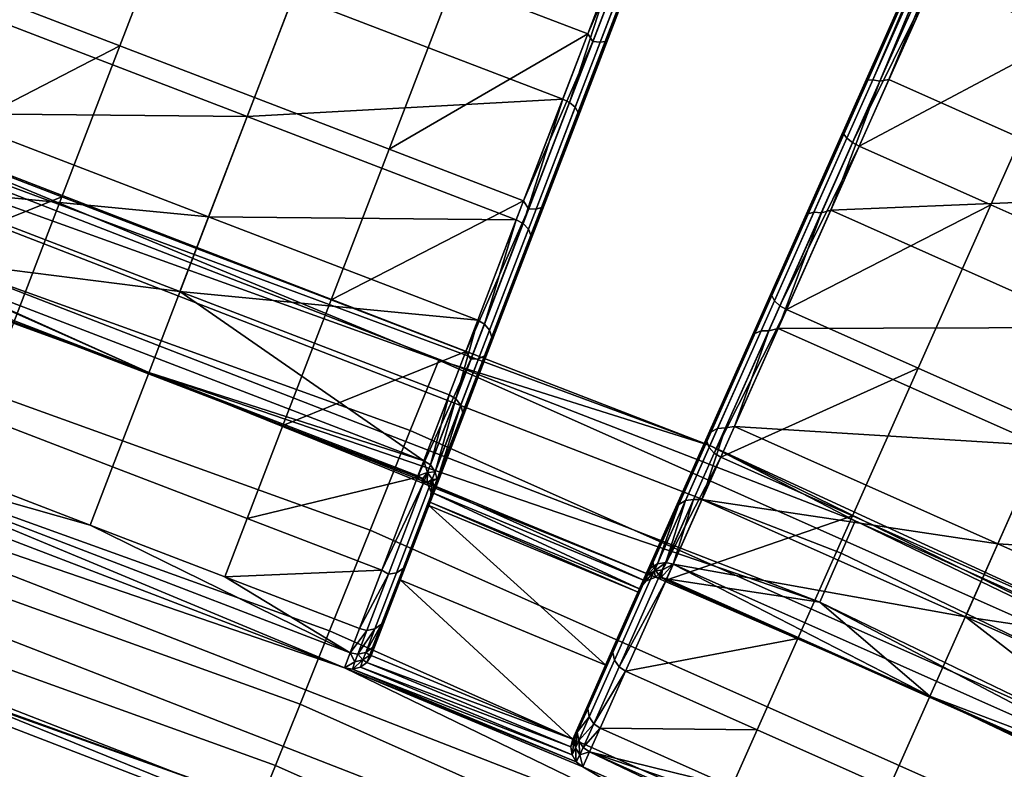
# Model space of a CAD drawing. Units: inches. Extents: x -42.9 to 42.9, y -25 to 10.1.
# Drawn here: x 10.8 to 12.7, y -11.3 to -9.9 of the extents above; entities that cross this region are included whole.
import ezdxf

# ---------------------------------------------------------------- set-up
doc = ezdxf.new("R2010")
doc.units = ezdxf.units.IN
doc.header["$MEASUREMENT"] = 0
doc.layers.add('SEAT-SEAT', color=5, linetype='Continuous')

msp = doc.modelspace()

# ---------------------------------------------------------------- linework, layer by layer
at = {"layer": 'SEAT-SEAT'}
for points in [[(11.8237, -10.2245, 17.3462), (11.9884, -9.7956, 17.2254), (12.1935, -9.2613, 17.3303)], [(11.8237, -10.2245, 17.3462), (12.1935, -9.2613, 17.3303), (11.9445, -9.91, 17.5158)], [(11.9445, -9.91, 17.5158), (12.1935, -9.2613, 17.3303), (12.0701, -9.5827, 17.6143)], [(10.7814, -9.644, 17.08), (10.617, -10.0723, 17.121), (10.8825, -9.3808, 17.2219)], [(10.8825, -9.3808, 17.2219), (10.617, -10.0723, 17.121), (10.7256, -9.7894, 17.3541)], [(12.4371, -9.9913, 17.2219), (12.259, -10.3912, 17.3541), (12.6735, -9.4602, 17.3303)], [(12.6735, -9.4602, 17.3303), (12.259, -10.3912, 17.3541), (12.3953, -10.085, 17.5199)], [(12.6735, -9.4602, 17.3303), (12.3953, -10.085, 17.5199), (12.5361, -9.7689, 17.6154)], [(12.4371, -9.9913, 17.2219), (12.6735, -9.4602, 17.3303), (12.4417, -9.9877, 17.2084)], [(12.4417, -9.9877, 17.2084), (12.6735, -9.4602, 17.3303), (12.6761, -9.4613, 17.3158)], [(12.4417, -9.9877, 17.2084), (12.6761, -9.4613, 17.3158), (12.4517, -9.9868, 17.196)], [(12.4517, -9.9868, 17.196), (12.6761, -9.4613, 17.3158), (12.6841, -9.4649, 17.3024)], [(12.4517, -9.9868, 17.196), (12.6841, -9.4649, 17.3024), (12.4652, -9.9894, 17.1878)], [(12.4652, -9.9894, 17.1878), (12.6841, -9.4649, 17.3024), (12.6963, -9.4703, 17.2937)], [(12.4824, -9.9863, 17.1886), (12.4652, -9.9894, 17.1878), (12.6963, -9.4703, 17.2937)], [(12.4824, -9.9863, 17.1886), (12.6963, -9.4703, 17.2937), (12.7095, -9.4762, 17.2909)], [(12.9859, -10.2105, 17.1886), (12.4824, -9.9863, 17.1886), (12.7095, -9.4762, 17.2909)], [(12.5693, -9.7912, 17.6542), (12.821, -9.9033, 17.6542), (12.7095, -9.4762, 17.6846)], [(12.0331, -9.5691, 17.6542), (11.6493, -9.8, 17.5567), (11.9066, -9.8988, 17.5567)], [(11.9066, -9.8988, 17.5567), (12.0445, -9.5799, 17.6503), (12.0331, -9.5691, 17.6542)], [(11.9066, -9.8988, 17.5567), (11.9165, -9.9134, 17.5499), (12.0445, -9.5799, 17.6503)], [(11.9301, -9.9152, 17.5417), (12.0575, -9.5832, 17.6417), (12.0445, -9.5799, 17.6503), (11.9165, -9.9134, 17.5499)], [(11.94, -9.9139, 17.5293), (12.0666, -9.5842, 17.6285), (12.0575, -9.5832, 17.6417), (11.9301, -9.9152, 17.5417)], [(11.9445, -9.91, 17.5158), (12.0701, -9.5827, 17.6143), (11.94, -9.9139, 17.5293)], [(11.94, -9.9139, 17.5293), (12.0701, -9.5827, 17.6143), (12.0666, -9.5842, 17.6285)], [(10.7549, -9.823, 17.3875), (11.0122, -9.9217, 17.3875), (11.1347, -9.6025, 17.5567)], [(11.392, -9.7013, 17.5567), (11.1347, -9.6025, 17.5567), (11.0122, -9.9217, 17.3875), (11.2695, -10.0205, 17.3875)], [(11.2695, -10.0205, 17.3875), (11.5268, -10.1193, 17.3875), (11.6493, -9.8, 17.5567), (11.392, -9.7013, 17.5567)], [(11.5673, -10.6575, 14.3786), (9.4224, -9.8842, 14.3786), (9.4667, -9.7458, 14.5592), (11.6216, -10.5227, 14.5592)], [(10.2875, -9.9711, 14.7687), (11.6216, -10.5227, 14.5592), (9.4667, -9.7458, 14.5592)], [(11.344, -9.8263, 17.0532), (11.9566, -9.7685, 17.1886), (11.8586, -10.0239, 17.0532)], [(11.8586, -10.0239, 17.0532), (11.9566, -9.7685, 17.1886), (11.8716, -10.0304, 17.0556)], [(11.8716, -10.0304, 17.0556), (11.9566, -9.7685, 17.1886), (11.9698, -9.7746, 17.1912)], [(12.3953, -10.085, 17.5199), (12.5376, -9.7723, 17.6297), (12.5361, -9.7689, 17.6154)], [(11.8716, -10.0304, 17.0556), (11.9698, -9.7746, 17.1912), (11.9811, -9.7823, 17.1994), (11.8824, -10.0395, 17.063)], [(11.8824, -10.0395, 17.063), (11.9811, -9.7823, 17.1994), (11.9876, -9.7898, 17.2119), (11.888, -10.0493, 17.0744)], [(12.3953, -10.085, 17.5199), (12.3958, -10.0909, 17.5335), (12.5376, -9.7723, 17.6297)], [(12.4019, -10.0987, 17.5459), (12.5446, -9.778, 17.6428), (12.5376, -9.7723, 17.6297), (12.3958, -10.0909, 17.5335)], [(12.4128, -10.107, 17.5541), (12.5562, -9.7849, 17.6514), (12.5446, -9.778, 17.6428), (12.4019, -10.0987, 17.5459)], [(12.4128, -10.107, 17.5541), (12.5693, -9.7912, 17.6542), (12.5562, -9.7849, 17.6514)], [(11.9066, -9.8988, 17.5567), (11.6493, -9.8, 17.5567), (11.5268, -10.1193, 17.3875)], [(11.7155, -10.5065, 17.1099), (11.8879, -10.0574, 17.0867), (11.9884, -9.7956, 17.2254)], [(11.7155, -10.5065, 17.1099), (11.9884, -9.7956, 17.2254), (11.8237, -10.2245, 17.3462)], [(11.8879, -10.0574, 17.0867), (11.888, -10.0493, 17.0744), (11.9876, -9.7898, 17.2119)], [(11.8879, -10.0574, 17.0867), (11.9876, -9.7898, 17.2119), (11.9884, -9.7956, 17.2254)], [(12.4256, -10.1138, 17.5567), (12.5693, -9.7912, 17.6542), (12.4128, -10.107, 17.5541)], [(12.4256, -10.1138, 17.5567), (12.821, -9.9033, 17.6542), (12.5693, -9.7912, 17.6542)], [(10.6441, -10.1116, 17.1496), (11.0122, -9.9217, 17.3875), (10.7549, -9.823, 17.3875)], [(11.2554, -10.0573, 16.8629), (10.7408, -9.8598, 16.8629), (11.344, -9.8263, 17.0532)], [(11.344, -9.8263, 17.0532), (11.8586, -10.0239, 17.0532), (11.2554, -10.0573, 16.8629)], [(11.2554, -10.0573, 16.8629), (10.6671, -10.0516, 16.6268), (10.7408, -9.8598, 16.8629)], [(11.4907, -10.8477, 14.2858), (9.36, -10.0795, 14.2858), (9.4224, -9.8842, 14.3786), (11.5673, -10.6575, 14.3786)], [(11.9066, -9.8988, 17.5567), (11.5268, -10.1193, 17.3875), (11.784, -10.218, 17.3875)], [(11.784, -10.218, 17.3875), (11.9165, -9.9134, 17.5499), (11.9066, -9.8988, 17.5567)], [(11.784, -10.218, 17.3875), (11.7935, -10.2339, 17.3771), (11.9165, -9.9134, 17.5499)], [(11.8076, -10.2343, 17.3697), (11.9301, -9.9152, 17.5417), (11.9165, -9.9134, 17.5499), (11.7935, -10.2339, 17.3771)], [(11.8184, -10.2308, 17.3584), (11.94, -9.9139, 17.5293), (11.9301, -9.9152, 17.5417), (11.8076, -10.2343, 17.3697)], [(11.8237, -10.2245, 17.3462), (11.9445, -9.91, 17.5158), (11.8184, -10.2308, 17.3584)], [(11.8184, -10.2308, 17.3584), (11.9445, -9.91, 17.5158), (11.94, -9.9139, 17.5293)], [(12.4256, -10.1138, 17.5567), (12.6774, -10.2259, 17.5567), (12.821, -9.9033, 17.6542)], [(13.0728, -10.0154, 17.6542), (12.821, -9.9033, 17.6542), (12.6774, -10.2259, 17.5567), (12.9292, -10.338, 17.5567)], [(10.0684, -9.9909, 15.0529), (12.3908, -10.8921, 15.0529), (12.4178, -10.8302, 14.9166), (10.0903, -9.9269, 14.9166)], [(10.2875, -9.9711, 14.7687), (10.0903, -9.9269, 14.9166), (12.1397, -10.686, 14.7687)], [(12.1397, -10.686, 14.7687), (10.0903, -9.9269, 14.9166), (12.4178, -10.8302, 14.9166)], [(10.6441, -10.1116, 17.1496), (10.9014, -10.2104, 17.1496), (11.0122, -9.9217, 17.3875)], [(11.0122, -9.9217, 17.3875), (10.9014, -10.2104, 17.1496), (11.1587, -10.3092, 17.1496), (11.2695, -10.0205, 17.3875)], [(12.1397, -10.686, 14.7687), (11.6216, -10.5227, 14.5592), (10.2875, -9.9711, 14.7687)], [(10.0352, -10.0876, 15.1591), (12.3501, -10.9859, 15.1591), (12.3908, -10.8921, 15.0529), (10.0684, -9.9909, 15.0529)], [(12.3224, -10.2488, 17.08), (12.1358, -10.668, 17.121), (12.4371, -9.9913, 17.2219)], [(12.4371, -9.9913, 17.2219), (12.1358, -10.668, 17.121), (12.259, -10.3912, 17.3541)], [(12.3224, -10.2488, 17.08), (12.4371, -9.9913, 17.2219), (12.3281, -10.2429, 17.0678)], [(12.3281, -10.2429, 17.0678), (12.4417, -9.9877, 17.2084), (12.4517, -9.9868, 17.196), (12.339, -10.2399, 17.0565)], [(12.3281, -10.2429, 17.0678), (12.4371, -9.9913, 17.2219), (12.4417, -9.9877, 17.2084)], [(12.339, -10.2399, 17.0565), (12.4517, -9.9868, 17.196), (12.4652, -9.9894, 17.1878), (12.3531, -10.2411, 17.0491)], [(12.3711, -10.2362, 17.0532), (12.3531, -10.2411, 17.0491), (12.4652, -9.9894, 17.1878)], [(12.3711, -10.2362, 17.0532), (12.4652, -9.9894, 17.1878), (12.4824, -9.9863, 17.1886)], [(12.9859, -10.2105, 17.1886), (12.3711, -10.2362, 17.0532), (12.4824, -9.9863, 17.1886)], [(11.2695, -10.0205, 17.3875), (11.1587, -10.3092, 17.1496), (11.416, -10.4079, 17.1496), (11.5268, -10.1193, 17.3875)], [(11.2554, -10.0573, 16.8629), (11.8586, -10.0239, 17.0532), (11.7699, -10.2548, 16.8629)], [(11.7699, -10.2548, 16.8629), (11.8586, -10.0239, 17.0532), (11.7828, -10.2618, 16.8649)], [(11.7828, -10.2618, 16.8649), (11.8586, -10.0239, 17.0532), (11.8716, -10.0304, 17.0556)], [(11.7828, -10.2618, 16.8649), (11.8716, -10.0304, 17.0556), (11.8824, -10.0395, 17.063), (11.7931, -10.2722, 16.8713)], [(11.7931, -10.2722, 16.8713), (11.8824, -10.0395, 17.063), (11.888, -10.0493, 17.0744), (11.798, -10.2838, 16.881)], [(11.797, -10.2941, 16.8916), (11.798, -10.2838, 16.881), (11.888, -10.0493, 17.0744)], [(11.797, -10.2941, 16.8916), (11.888, -10.0493, 17.0744), (11.8879, -10.0574, 17.0867)], [(11.1817, -10.2492, 16.6268), (10.6124, -10.1941, 16.3594), (10.6671, -10.0516, 16.6268)], [(11.1817, -10.2492, 16.6268), (10.6671, -10.0516, 16.6268), (11.2554, -10.0573, 16.8629)], [(11.2554, -10.0573, 16.8629), (11.7699, -10.2548, 16.8629), (11.1817, -10.2492, 16.6268)], [(11.7155, -10.5065, 17.1099), (11.797, -10.2941, 16.8916), (11.8879, -10.0574, 17.0867)], [(11.413, -11.0405, 14.2896), (9.2968, -10.2775, 14.2896), (9.36, -10.0795, 14.2858), (11.4907, -10.8477, 14.2858)], [(10.0352, -10.0876, 15.1591), (10.0859, -10.1896, 15.2091), (11.0675, -10.5468, 15.2088)], [(11.0675, -10.5468, 15.2088), (12.3501, -10.9859, 15.1591), (10.0352, -10.0876, 15.1591)], [(12.259, -10.3912, 17.3541), (12.3958, -10.0909, 17.5335), (12.3953, -10.085, 17.5199)], [(12.259, -10.3912, 17.3541), (12.2585, -10.3993, 17.3664), (12.3958, -10.0909, 17.5335)], [(12.2636, -10.4093, 17.3777), (12.4019, -10.0987, 17.5459), (12.3958, -10.0909, 17.5335), (12.2585, -10.3993, 17.3664)], [(12.2739, -10.4189, 17.3852), (12.4128, -10.107, 17.5541), (12.4019, -10.0987, 17.5459), (12.2636, -10.4093, 17.3777)], [(12.2739, -10.4189, 17.3852), (12.4256, -10.1138, 17.5567), (12.4128, -10.107, 17.5541)], [(10.552, -10.3515, 16.8545), (10.9014, -10.2104, 17.1496), (10.6441, -10.1116, 17.1496)], [(11.784, -10.218, 17.3875), (11.5268, -10.1193, 17.3875), (11.416, -10.4079, 17.1496)], [(12.2866, -10.4262, 17.3875), (12.4256, -10.1138, 17.5567), (12.2739, -10.4189, 17.3852)], [(12.2866, -10.4262, 17.3875), (12.6774, -10.2259, 17.5567), (12.4256, -10.1138, 17.5567)], [(11.0675, -10.5468, 15.2088), (10.0859, -10.1896, 15.2091), (10.5314, -10.3473, 15.2091)], [(11.127, -10.3917, 16.3594), (10.564, -10.3204, 15.7985), (10.6124, -10.1941, 16.3594)], [(11.127, -10.3917, 16.3594), (10.6124, -10.1941, 16.3594), (11.1817, -10.2492, 16.6268)], [(10.552, -10.3515, 16.8545), (10.8093, -10.4502, 16.8545), (10.9014, -10.2104, 17.1496)], [(10.9014, -10.2104, 17.1496), (10.8093, -10.4502, 16.8545), (11.0666, -10.549, 16.8545), (11.1587, -10.3092, 17.1496)], [(11.784, -10.218, 17.3875), (11.416, -10.4079, 17.1496), (11.6732, -10.5067, 17.1496)], [(11.6732, -10.5067, 17.1496), (11.7935, -10.2339, 17.3771), (11.784, -10.218, 17.3875)], [(12.8747, -10.4604, 17.0532), (12.3711, -10.2362, 17.0532), (12.9859, -10.2105, 17.1886)], [(11.6732, -10.5067, 17.1496), (11.6832, -10.5212, 17.1363), (11.7935, -10.2339, 17.3771)], [(11.6978, -10.5203, 17.13), (11.8076, -10.2343, 17.3697), (11.7935, -10.2339, 17.3771), (11.6832, -10.5212, 17.1363)], [(11.7093, -10.5149, 17.1204), (11.8184, -10.2308, 17.3584), (11.8076, -10.2343, 17.3697), (11.6978, -10.5203, 17.13)], [(11.7155, -10.5065, 17.1099), (11.8237, -10.2245, 17.3462), (11.7093, -10.5149, 17.1204)], [(11.7093, -10.5149, 17.1204), (11.8237, -10.2245, 17.3462), (11.8184, -10.2308, 17.3584)], [(12.2705, -10.4622, 16.8629), (12.3531, -10.2411, 17.0491), (12.3711, -10.2362, 17.0532)], [(12.8747, -10.4604, 17.0532), (12.2705, -10.4622, 16.8629), (12.3711, -10.2362, 17.0532)], [(12.2866, -10.4262, 17.3875), (12.5383, -10.5383, 17.3875), (12.6774, -10.2259, 17.5567)], [(12.9292, -10.338, 17.5567), (12.6774, -10.2259, 17.5567), (12.5383, -10.5383, 17.3875), (12.7901, -10.6504, 17.3875)], [(11.1817, -10.2492, 16.6268), (11.6963, -10.4467, 16.6268), (11.127, -10.3917, 16.3594)], [(11.1817, -10.2492, 16.6268), (11.7699, -10.2548, 16.8629), (11.6963, -10.4467, 16.6268)], [(11.6963, -10.4467, 16.6268), (11.7699, -10.2548, 16.8629), (11.709, -10.454, 16.6284)], [(11.709, -10.454, 16.6284), (11.7699, -10.2548, 16.8629), (11.7828, -10.2618, 16.8649)], [(12.2196, -10.4797, 16.8823), (12.1358, -10.668, 17.121), (12.3224, -10.2488, 17.08)], [(12.2196, -10.4797, 16.8823), (12.3224, -10.2488, 17.08), (12.2262, -10.4717, 16.8719)], [(12.2262, -10.4717, 16.8719), (12.3281, -10.2429, 17.0678), (12.339, -10.2399, 17.0565), (12.238, -10.4668, 16.8622)], [(12.2262, -10.4717, 16.8719), (12.3224, -10.2488, 17.08), (12.3281, -10.2429, 17.0678)], [(12.238, -10.4668, 16.8622), (12.339, -10.2399, 17.0565), (12.3531, -10.2411, 17.0491), (12.2526, -10.4667, 16.8559)], [(12.2705, -10.4622, 16.8629), (12.2526, -10.4667, 16.8559), (12.3531, -10.2411, 17.0491)], [(11.3565, -11.181, 14.3535), (9.2507, -10.4217, 14.3535), (9.2968, -10.2775, 14.2896), (11.413, -11.0405, 14.2896)], [(11.709, -10.454, 16.6284), (11.7828, -10.2618, 16.8649), (11.7931, -10.2722, 16.8713), (11.7189, -10.4654, 16.6335)], [(11.7189, -10.4654, 16.6335), (11.7931, -10.2722, 16.8713), (11.798, -10.2838, 16.881), (11.7232, -10.4787, 16.6412)], [(11.6264, -10.7387, 16.8195), (11.7215, -10.4908, 16.6496), (11.797, -10.2941, 16.8916)], [(11.6264, -10.7387, 16.8195), (11.797, -10.2941, 16.8916), (11.7155, -10.5065, 17.1099)], [(11.7215, -10.4908, 16.6496), (11.7232, -10.4787, 16.6412), (11.798, -10.2838, 16.881)], [(11.7215, -10.4908, 16.6496), (11.798, -10.2838, 16.881), (11.797, -10.2941, 16.8916)], [(11.1587, -10.3092, 17.1496), (11.0666, -10.549, 16.8545), (11.3239, -10.6478, 16.8545), (11.416, -10.4079, 17.1496)], [(10.5529, -10.3492, 15.2088), (10.564, -10.3204, 15.7985), (11.0675, -10.5468, 15.2088)], [(11.5931, -10.7154, 15.7985), (10.564, -10.3204, 15.7985), (11.127, -10.3917, 16.3594)], [(11.0675, -10.5468, 15.2088), (10.564, -10.3204, 15.7985), (11.5931, -10.7154, 15.7985)], [(11.0675, -10.5468, 15.2088), (10.5314, -10.3473, 15.2091), (10.5529, -10.3492, 15.2088)], [(11.127, -10.3917, 16.3594), (11.6963, -10.4467, 16.6268), (11.6416, -10.5892, 16.3594)], [(11.127, -10.3917, 16.3594), (11.6416, -10.5892, 16.3594), (11.5931, -10.7154, 15.7985)], [(11.6732, -10.5067, 17.1496), (11.416, -10.4079, 17.1496), (11.3239, -10.6478, 16.8545)], [(12.1358, -10.668, 17.121), (12.1343, -10.6782, 17.1315), (12.2585, -10.3993, 17.3664)], [(12.1386, -10.6901, 17.1412), (12.2636, -10.4093, 17.3777), (12.2585, -10.3993, 17.3664), (12.1343, -10.6782, 17.1315)], [(12.1358, -10.668, 17.121), (12.2585, -10.3993, 17.3664), (12.259, -10.3912, 17.3541)], [(11.3095, -11.2977, 14.4686), (9.2124, -10.5416, 14.4686), (9.2507, -10.4217, 14.3535), (11.3565, -11.181, 14.3535)], [(12.1483, -10.701, 17.1476), (12.2739, -10.4189, 17.3852), (12.2636, -10.4093, 17.3777), (12.1386, -10.6901, 17.1412)], [(12.1483, -10.701, 17.1476), (12.2866, -10.4262, 17.3875), (12.2739, -10.4189, 17.3852)], [(12.1608, -10.7086, 17.1496), (12.2866, -10.4262, 17.3875), (12.1483, -10.701, 17.1476)], [(12.1608, -10.7086, 17.1496), (12.5383, -10.5383, 17.3875), (12.2866, -10.4262, 17.3875)], [(11.6416, -10.5892, 16.3594), (11.6963, -10.4467, 16.6268), (11.6542, -10.5967, 16.3605)], [(11.6542, -10.5967, 16.3605), (11.6963, -10.4467, 16.6268), (11.709, -10.454, 16.6284)], [(10.8093, -10.4502, 16.8545), (10.7409, -10.6284, 16.5202), (10.9982, -10.7271, 16.5202), (11.0666, -10.549, 16.8545)], [(11.6542, -10.5967, 16.3605), (11.709, -10.454, 16.6284), (11.7189, -10.4654, 16.6335), (11.6638, -10.609, 16.3641)], [(11.6638, -10.609, 16.3641), (11.7189, -10.4654, 16.6335), (11.7232, -10.4787, 16.6412), (11.6676, -10.6235, 16.3696)], [(12.1869, -10.6499, 16.6268), (12.2526, -10.4667, 16.8559), (12.2705, -10.4622, 16.8629)], [(12.7741, -10.6863, 16.8629), (12.1869, -10.6499, 16.6268), (12.2705, -10.4622, 16.8629)], [(12.7741, -10.6863, 16.8629), (12.2705, -10.4622, 16.8629), (12.8747, -10.4604, 17.0532)], [(11.6676, -10.6235, 16.3696), (11.7232, -10.4787, 16.6412), (11.6655, -10.6368, 16.3755)], [(11.6655, -10.6368, 16.3755), (11.7232, -10.4787, 16.6412), (11.7215, -10.4908, 16.6496)], [(12.135, -10.6698, 16.6393), (12.0334, -10.898, 16.8317), (12.2196, -10.4797, 16.8823)], [(12.2196, -10.4797, 16.8823), (12.0334, -10.898, 16.8317), (12.1358, -10.668, 17.121)], [(12.135, -10.6698, 16.6393), (12.2196, -10.4797, 16.8823), (12.1423, -10.6601, 16.631)], [(12.1423, -10.6601, 16.631), (12.2262, -10.4717, 16.8719), (12.238, -10.4668, 16.8622), (12.1548, -10.6536, 16.6234)], [(12.1423, -10.6601, 16.631), (12.2196, -10.4797, 16.8823), (12.2262, -10.4717, 16.8719)], [(12.1548, -10.6536, 16.6234), (12.238, -10.4668, 16.8622), (12.2526, -10.4667, 16.8559), (12.1699, -10.6525, 16.6184)], [(12.1869, -10.6499, 16.6268), (12.1699, -10.6525, 16.6184), (12.2526, -10.4667, 16.8559)], [(11.5607, -10.9096, 16.4935), (11.6655, -10.6368, 16.3755), (11.7215, -10.4908, 16.6496)], [(11.5607, -10.9096, 16.4935), (11.7215, -10.4908, 16.6496), (11.6264, -10.7387, 16.8195)], [(11.6732, -10.5067, 17.1496), (11.3239, -10.6478, 16.8545), (11.5812, -10.7465, 16.8545)], [(11.5812, -10.7465, 16.8545), (11.6832, -10.5212, 17.1363), (11.6732, -10.5067, 17.1496)], [(11.5812, -10.7465, 16.8545), (11.5924, -10.7578, 16.8404), (11.6832, -10.5212, 17.1363)], [(11.6074, -10.7559, 16.8354), (11.6978, -10.5203, 17.13), (11.6832, -10.5212, 17.1363), (11.5924, -10.7578, 16.8404)], [(11.6195, -10.7488, 16.8278), (11.7093, -10.5149, 17.1204), (11.6978, -10.5203, 17.13), (11.6074, -10.7559, 16.8354)], [(11.6264, -10.7387, 16.8195), (11.7155, -10.5065, 17.1099), (11.6195, -10.7488, 16.8278)], [(11.6195, -10.7488, 16.8278), (11.7155, -10.5065, 17.1099), (11.7093, -10.5149, 17.1204)], [(13.6002, -11.5625, 14.3786), (11.5673, -10.6575, 14.3786), (11.6216, -10.5227, 14.5592), (13.6641, -11.432, 14.5592)], [(12.1397, -10.686, 14.7687), (13.6641, -11.432, 14.5592), (11.6216, -10.5227, 14.5592)], [(12.1608, -10.7086, 17.1496), (12.4125, -10.8207, 17.1496), (12.5383, -10.5383, 17.3875)], [(12.5383, -10.5383, 17.3875), (12.4125, -10.8207, 17.1496), (12.6643, -10.9328, 17.1496), (12.7901, -10.6504, 17.3875)], [(11.2804, -11.3698, 14.6161), (9.1888, -10.6157, 14.6161), (9.2124, -10.5416, 14.4686), (11.3095, -11.2977, 14.4686)], [(11.0666, -10.549, 16.8545), (10.9982, -10.7271, 16.5202), (11.2555, -10.8259, 16.5202), (11.3239, -10.6478, 16.8545)], [(11.5993, -10.7573, 15.2091), (12.0359, -10.9381, 15.2091), (11.0675, -10.5468, 15.2088)], [(11.0675, -10.5468, 15.2088), (12.0359, -10.9381, 15.2091), (12.3501, -10.9859, 15.1591)], [(11.0675, -10.5468, 15.2088), (11.5931, -10.7154, 15.7985), (11.582, -10.7443, 15.2088)], [(11.582, -10.7443, 15.2088), (11.5993, -10.7573, 15.2091), (11.0675, -10.5468, 15.2088)], [(12.1398, -11.579, 15.1354), (12.1863, -11.4723, 15.2128), (9.8986, -10.5813, 15.2128), (9.8607, -10.6913, 15.1354)], [(12.1863, -11.4723, 15.2128), (11.4412, -11.1112, 15.2313), (9.8986, -10.5813, 15.2128)], [(9.8986, -10.5813, 15.2128), (11.4412, -11.1112, 15.2313), (10.412, -10.7162, 15.2313)], [(11.6416, -10.5892, 16.3594), (11.6057, -10.7232, 15.7987), (11.5931, -10.7154, 15.7985)], [(11.6542, -10.5967, 16.3605), (11.6057, -10.7232, 15.7987), (11.6416, -10.5892, 16.3594)], [(11.6542, -10.5967, 16.3605), (11.615, -10.7362, 15.7991), (11.6057, -10.7232, 15.7987)], [(11.6638, -10.609, 16.3641), (11.615, -10.7362, 15.7991), (11.6542, -10.5967, 16.3605)], [(11.2804, -11.3698, 14.6161), (9.9627, -10.9002, 14.7687), (9.1888, -10.6157, 14.6161)], [(11.6638, -10.609, 16.3641), (11.6184, -10.7517, 15.7998), (11.615, -10.7362, 15.7991)], [(11.6676, -10.6235, 16.3696), (11.6184, -10.7517, 15.7998), (11.6638, -10.609, 16.3641)], [(10.7409, -10.6284, 16.5202), (10.6983, -10.7396, 16.1683), (10.9555, -10.8383, 16.1683), (10.9982, -10.7271, 16.5202)], [(11.6655, -10.6368, 16.3755), (11.6158, -10.7662, 15.8006), (11.6676, -10.6235, 16.3696)], [(11.6676, -10.6235, 16.3696), (11.6158, -10.7662, 15.8006), (11.6184, -10.7517, 15.7998)], [(11.5812, -10.7465, 16.8545), (11.3239, -10.6478, 16.8545), (11.2555, -10.8259, 16.5202)], [(11.5201, -11.0156, 16.1529), (11.6158, -10.7662, 15.8006), (11.6655, -10.6368, 16.3755)], [(11.5201, -11.0156, 16.1529), (11.6655, -10.6368, 16.3755), (11.5607, -10.9096, 16.4935)], [(12.0806, -10.7988, 16.3608), (12.1423, -10.6601, 16.631), (12.1548, -10.6536, 16.6234), (12.0936, -10.7912, 16.3554)], [(12.0936, -10.7912, 16.3554), (12.1548, -10.6536, 16.6234), (12.1699, -10.6525, 16.6184), (12.109, -10.7893, 16.3519)], [(12.1248, -10.7894, 16.3594), (12.109, -10.7893, 16.3519), (12.1699, -10.6525, 16.6184)], [(12.1248, -10.7894, 16.3594), (12.1699, -10.6525, 16.6184), (12.1869, -10.6499, 16.6268)], [(12.6905, -10.8741, 16.6268), (12.1248, -10.7894, 16.3594), (12.1869, -10.6499, 16.6268)], [(12.6905, -10.8741, 16.6268), (12.1869, -10.6499, 16.6268), (12.7741, -10.6863, 16.8629)], [(12.7901, -10.6504, 17.3875), (12.6643, -10.9328, 17.1496), (12.9161, -11.0449, 17.1496), (13.0418, -10.7624, 17.3875)], [(13.5102, -11.7467, 14.2858), (11.4907, -10.8477, 14.2858), (11.5673, -10.6575, 14.3786), (13.6002, -11.5625, 14.3786)], [(12.0727, -10.8098, 16.3666), (11.9573, -11.0688, 16.5041), (12.135, -10.6698, 16.6393)], [(12.135, -10.6698, 16.6393), (11.9573, -11.0688, 16.5041), (12.0334, -10.898, 16.8317)], [(12.0334, -10.898, 16.8317), (12.1343, -10.6782, 17.1315), (12.1358, -10.668, 17.121)], [(12.0727, -10.8098, 16.3666), (12.135, -10.6698, 16.6393), (12.0806, -10.7988, 16.3608)], [(12.0806, -10.7988, 16.3608), (12.135, -10.6698, 16.6393), (12.1423, -10.6601, 16.631)], [(12.1398, -11.579, 15.1354), (9.8607, -10.6913, 15.1354), (9.8211, -10.8068, 14.9673), (12.0909, -11.6908, 14.9673)], [(11.4412, -11.1112, 15.2313), (10.4231, -10.6874, 15.8191), (10.412, -10.7162, 15.2313)], [(11.4522, -11.0825, 15.8191), (10.9555, -10.8383, 16.1683), (10.4231, -10.6874, 15.8191)], [(10.4231, -10.6874, 15.8191), (10.9555, -10.8383, 16.1683), (10.6983, -10.7396, 16.1683)], [(11.4522, -11.0825, 15.8191), (10.4231, -10.6874, 15.8191), (11.4412, -11.1112, 15.2313)], [(12.0334, -10.898, 16.8317), (12.0311, -10.9099, 16.8401), (12.1343, -10.6782, 17.1315)], [(12.0347, -10.9234, 16.8478), (12.1386, -10.6901, 17.1412), (12.1343, -10.6782, 17.1315), (12.0311, -10.9099, 16.8401)], [(12.044, -10.9354, 16.8529), (12.1483, -10.701, 17.1476), (12.1386, -10.6901, 17.1412), (12.0347, -10.9234, 16.8478)], [(12.1397, -10.686, 14.7687), (12.4178, -10.8302, 14.9166), (13.9044, -11.4985, 14.7687)], [(13.9044, -11.4985, 14.7687), (13.6641, -11.432, 14.5592), (12.1397, -10.686, 14.7687)], [(12.7741, -10.6863, 16.8629), (13.2776, -10.9105, 16.8629), (12.6905, -10.8741, 16.6268)], [(12.044, -10.9354, 16.8529), (12.1608, -10.7086, 17.1496), (12.1483, -10.701, 17.1476)], [(12.0563, -10.9433, 16.8545), (12.1608, -10.7086, 17.1496), (12.044, -10.9354, 16.8529)], [(12.0563, -10.9433, 16.8545), (12.4125, -10.8207, 17.1496), (12.1608, -10.7086, 17.1496)], [(10.9982, -10.7271, 16.5202), (10.9555, -10.8383, 16.1683), (11.2128, -10.9371, 16.1683), (11.2555, -10.8259, 16.5202)], [(11.582, -10.7443, 15.2088), (11.5931, -10.7154, 15.7985), (11.6001, -10.7376, 15.5038)], [(11.6001, -10.7376, 15.5038), (11.5931, -10.7154, 15.7985), (11.6057, -10.7232, 15.7987)], [(11.6001, -10.7376, 15.5038), (11.6057, -10.7232, 15.7987), (11.615, -10.7362, 15.7991)], [(11.5812, -10.7465, 16.8545), (11.2555, -10.8259, 16.5202), (11.5128, -10.9247, 16.5202)], [(11.5128, -10.9247, 16.5202), (11.5924, -10.7578, 16.8404), (11.5812, -10.7465, 16.8545)], [(11.5607, -10.9096, 16.4935), (11.6264, -10.7387, 16.8195), (11.5534, -10.921, 16.4994)], [(11.5534, -10.921, 16.4994), (11.6264, -10.7387, 16.8195), (11.6195, -10.7488, 16.8278)], [(11.6001, -10.7376, 15.5038), (11.5913, -10.7493, 15.2088), (11.582, -10.7443, 15.2088)], [(11.5913, -10.7493, 15.2088), (11.5993, -10.7573, 15.2091), (11.582, -10.7443, 15.2088)], [(11.6001, -10.7376, 15.5038), (11.5993, -10.7573, 15.2091), (11.5913, -10.7493, 15.2088)], [(11.6094, -10.7506, 15.5042), (11.5993, -10.7573, 15.2091), (11.6001, -10.7376, 15.5038)], [(11.6001, -10.7376, 15.5038), (11.615, -10.7362, 15.7991), (11.6094, -10.7506, 15.5042)], [(11.6094, -10.7506, 15.5042), (11.615, -10.7362, 15.7991), (11.6184, -10.7517, 15.7998)], [(11.5479, -10.9431, 15.26), (11.6158, -10.7662, 15.8006), (11.5031, -11.0599, 15.8171)], [(11.5031, -11.0599, 15.8171), (11.6158, -10.7662, 15.8006), (11.5201, -11.0156, 16.1529)], [(11.5128, -10.9247, 16.5202), (11.5255, -10.932, 16.5083), (11.5924, -10.7578, 16.8404)], [(11.5408, -10.9293, 16.5048), (11.6074, -10.7559, 16.8354), (11.5924, -10.7578, 16.8404), (11.5255, -10.932, 16.5083)], [(11.5534, -10.921, 16.4994), (11.6195, -10.7488, 16.8278), (11.6074, -10.7559, 16.8354), (11.5408, -10.9293, 16.5048)], [(11.6025, -10.8009, 15.2266), (11.6158, -10.7662, 15.8006), (11.5479, -10.9431, 15.26)], [(11.6094, -10.7506, 15.5042), (11.6071, -10.7754, 15.2157), (11.5993, -10.7573, 15.2091)], [(12.0359, -10.9381, 15.2091), (11.5993, -10.7573, 15.2091), (12.0176, -10.9454, 15.2157)], [(12.0176, -10.9454, 15.2157), (11.5993, -10.7573, 15.2091), (11.6071, -10.7754, 15.2157)], [(11.6049, -10.7945, 15.2238), (11.6158, -10.7662, 15.8006), (11.6025, -10.8009, 15.2266)], [(11.6128, -10.7662, 15.5049), (11.6158, -10.7662, 15.8006), (11.6049, -10.7945, 15.2238)], [(11.6128, -10.7662, 15.5049), (11.6049, -10.7945, 15.2238), (11.6071, -10.7754, 15.2157)], [(11.6128, -10.7662, 15.5049), (11.6071, -10.7754, 15.2157), (11.6094, -10.7506, 15.5042)], [(11.6094, -10.7506, 15.5042), (11.6184, -10.7517, 15.7998), (11.6128, -10.7662, 15.5049)], [(11.6184, -10.7517, 15.7998), (11.6158, -10.7662, 15.8006), (11.6128, -10.7662, 15.5049)], [(12.0056, -10.9604, 15.2238), (11.6071, -10.7754, 15.2157), (11.6049, -10.7945, 15.2238)], [(12.0176, -10.9454, 15.2157), (11.6071, -10.7754, 15.2157), (12.0056, -10.9604, 15.2238)], [(11.5479, -10.9431, 15.26), (11.9408, -11.1059, 15.26), (11.6025, -10.8009, 15.2266)], [(12.0028, -10.9667, 15.2266), (11.6049, -10.7945, 15.2238), (11.6025, -10.8009, 15.2266)], [(11.6025, -10.8009, 15.2266), (11.9408, -11.1059, 15.26), (12.0028, -10.9667, 15.2266)], [(12.0056, -10.9604, 15.2238), (11.6049, -10.7945, 15.2238), (12.0028, -10.9667, 15.2266)], [(12.0263, -10.9207, 15.7998), (12.0727, -10.8098, 16.3666), (12.0806, -10.7988, 16.3608)], [(12.0263, -10.9207, 15.7998), (12.0806, -10.7988, 16.3608), (12.0397, -10.9121, 15.7991)], [(12.0397, -10.9121, 15.7991), (12.0806, -10.7988, 16.3608), (12.0936, -10.7912, 16.3554)], [(12.0397, -10.9121, 15.7991), (12.0936, -10.7912, 16.3554), (12.0555, -10.9095, 15.7987)], [(12.0555, -10.9095, 15.7987), (12.0936, -10.7912, 16.3554), (12.109, -10.7893, 16.3519)], [(12.0555, -10.9095, 15.7987), (12.109, -10.7893, 16.3519), (12.0698, -10.9129, 15.7985)], [(12.0698, -10.9129, 15.7985), (12.109, -10.7893, 16.3519), (12.1248, -10.7894, 16.3594)], [(12.6284, -11.0135, 16.3594), (12.0698, -10.9129, 15.7985), (12.1248, -10.7894, 16.3594)], [(12.6284, -11.0135, 16.3594), (12.1248, -10.7894, 16.3594), (12.6905, -10.8741, 16.6268)], [(11.7562, -11.5925, 14.7687), (12.0909, -11.6908, 14.9673), (9.8211, -10.8068, 14.9673)], [(11.7562, -11.5925, 14.7687), (9.8211, -10.8068, 14.9673), (9.9627, -10.9002, 14.7687)], [(12.0179, -10.9328, 15.8006), (11.9099, -11.1754, 16.1592), (12.0727, -10.8098, 16.3666)], [(12.0727, -10.8098, 16.3666), (11.9099, -11.1754, 16.1592), (11.9573, -11.0688, 16.5041)], [(12.0179, -10.9328, 15.8006), (12.0727, -10.8098, 16.3666), (12.0263, -10.9207, 15.7998)], [(12.0563, -10.9433, 16.8545), (12.3081, -11.0554, 16.8545), (12.4125, -10.8207, 17.1496)], [(12.4125, -10.8207, 17.1496), (12.3081, -11.0554, 16.8545), (12.5598, -11.1675, 16.8545), (12.6643, -10.9328, 17.1496)], [(11.4522, -11.0825, 15.8191), (11.2128, -10.9371, 16.1683), (10.9555, -10.8383, 16.1683)], [(11.5128, -10.9247, 16.5202), (11.2555, -10.8259, 16.5202), (11.2128, -10.9371, 16.1683)], [(14.5975, -11.9574, 15.0529), (14.6293, -11.8978, 14.9166), (12.4178, -10.8302, 14.9166), (12.3908, -10.8921, 15.0529)], [(13.9044, -11.4985, 14.7687), (12.4178, -10.8302, 14.9166), (14.6293, -11.8978, 14.9166)], [(13.4189, -11.9334, 14.2896), (11.413, -11.0405, 14.2896), (11.4907, -10.8477, 14.2858), (13.5102, -11.7467, 14.2858)], [(12.6905, -10.8741, 16.6268), (13.194, -11.0983, 16.6268), (12.6284, -11.0135, 16.3594)], [(12.6905, -10.8741, 16.6268), (13.2776, -10.9105, 16.8629), (13.194, -11.0983, 16.6268)], [(11.9573, -11.0688, 16.5041), (12.0311, -10.9099, 16.8401), (12.0334, -10.898, 16.8317)], [(14.5975, -11.9574, 15.0529), (12.3908, -10.8921, 15.0529), (12.3501, -10.9859, 15.1591), (14.5495, -12.0477, 15.1591)], [(11.7562, -11.5925, 14.7687), (9.9627, -10.9002, 14.7687), (11.2804, -11.3698, 14.6161)], [(11.5201, -11.0156, 16.1529), (11.5607, -10.9096, 16.4935), (11.5124, -11.0277, 16.1562)], [(11.5124, -11.0277, 16.1562), (11.5607, -10.9096, 16.4935), (11.5534, -10.921, 16.4994)], [(11.9573, -11.0688, 16.5041), (11.9545, -11.082, 16.5101), (12.0311, -10.9099, 16.8401)], [(11.9575, -11.0967, 16.5155), (12.0347, -10.9234, 16.8478), (12.0311, -10.9099, 16.8401), (11.9545, -11.082, 16.5101)], [(12.0397, -10.9121, 15.7991), (12.0334, -10.9262, 15.5042), (12.02, -10.9348, 15.5049)], [(12.0397, -10.9121, 15.7991), (12.02, -10.9348, 15.5049), (12.0263, -10.9207, 15.7998)], [(12.0555, -10.9095, 15.7987), (12.0492, -10.9236, 15.5038), (12.0334, -10.9262, 15.5042)], [(12.0555, -10.9095, 15.7987), (12.0334, -10.9262, 15.5042), (12.0397, -10.9121, 15.7991)], [(12.0573, -10.9411, 15.2088), (12.0472, -10.9382, 15.2088), (12.0698, -10.9129, 15.7985)], [(12.0698, -10.9129, 15.7985), (12.0472, -10.9382, 15.2088), (12.0492, -10.9236, 15.5038)], [(12.0698, -10.9129, 15.7985), (12.0492, -10.9236, 15.5038), (12.0555, -10.9095, 15.7987)], [(12.0573, -10.9411, 15.2088), (12.0698, -10.9129, 15.7985), (12.5608, -11.1653, 15.2088)], [(13.0769, -11.3613, 15.7985), (12.0698, -10.9129, 15.7985), (12.6284, -11.0135, 16.3594)], [(12.5608, -11.1653, 15.2088), (12.0698, -10.9129, 15.7985), (13.0769, -11.3613, 15.7985)], [(11.5128, -10.9247, 16.5202), (11.2128, -10.9371, 16.1683), (11.4701, -11.0358, 16.1683)], [(11.4701, -11.0358, 16.1683), (11.5255, -10.932, 16.5083), (11.5128, -10.9247, 16.5202)], [(11.4701, -11.0358, 16.1683), (11.4841, -11.0399, 16.1612), (11.5255, -10.932, 16.5083)], [(11.4996, -11.0367, 16.1592), (11.5408, -10.9293, 16.5048), (11.5255, -10.932, 16.5083), (11.4841, -11.0399, 16.1612)], [(11.5124, -11.0277, 16.1562), (11.5534, -10.921, 16.4994), (11.5408, -10.9293, 16.5048), (11.4996, -11.0367, 16.1592)], [(12.0179, -10.9328, 15.8006), (11.9408, -11.1059, 15.26), (11.89, -11.2201, 15.8171)], [(11.89, -11.2201, 15.8171), (11.9099, -11.1754, 16.1592), (12.0179, -10.9328, 15.8006)], [(12.0179, -10.9328, 15.8006), (12.0028, -10.9667, 15.2266), (11.9408, -11.1059, 15.26)], [(11.9665, -11.1094, 16.5191), (12.044, -10.9354, 16.8529), (12.0347, -10.9234, 16.8478), (11.9575, -11.0967, 16.5155)], [(11.9665, -11.1094, 16.5191), (12.0563, -10.9433, 16.8545), (12.044, -10.9354, 16.8529)], [(12.0056, -10.9604, 15.2238), (12.0028, -10.9667, 15.2266), (12.0179, -10.9328, 15.8006)], [(12.0179, -10.9328, 15.8006), (12.02, -10.9348, 15.5049), (12.0056, -10.9604, 15.2238)], [(12.0056, -10.9604, 15.2238), (12.02, -10.9348, 15.5049), (12.0176, -10.9454, 15.2157)], [(12.0176, -10.9454, 15.2157), (12.02, -10.9348, 15.5049), (12.0334, -10.9262, 15.5042)], [(12.0176, -10.9454, 15.2157), (12.0334, -10.9262, 15.5042), (12.0359, -10.9381, 15.2091)], [(12.0263, -10.9207, 15.7998), (12.02, -10.9348, 15.5049), (12.0179, -10.9328, 15.8006)], [(12.0359, -10.9381, 15.2091), (12.0334, -10.9262, 15.5042), (12.0492, -10.9236, 15.5038)], [(12.0359, -10.9381, 15.2091), (12.0492, -10.9236, 15.5038), (12.0472, -10.9382, 15.2088)], [(12.6643, -10.9328, 17.1496), (12.5598, -11.1675, 16.8545), (12.8116, -11.2796, 16.8545), (12.9161, -11.0449, 17.1496)], [(11.4701, -11.0358, 16.1683), (11.2128, -10.9371, 16.1683), (11.4522, -11.0825, 15.8191)], [(11.4923, -11.0879, 15.2441), (11.8777, -11.2476, 15.2441), (11.5479, -10.9431, 15.26)], [(11.5479, -10.9431, 15.26), (11.5031, -11.0599, 15.8171), (11.4923, -11.0879, 15.2441)], [(11.5479, -10.9431, 15.26), (11.8777, -11.2476, 15.2441), (11.9408, -11.1059, 15.26)], [(11.9787, -11.1176, 16.5202), (12.0563, -10.9433, 16.8545), (11.9665, -11.1094, 16.5191)], [(11.9787, -11.1176, 16.5202), (12.3081, -11.0554, 16.8545), (12.0563, -10.9433, 16.8545)], [(12.0359, -10.9381, 15.2091), (12.5608, -11.1653, 15.2088), (12.3501, -10.9859, 15.1591)], [(12.5608, -11.1653, 15.2088), (12.0359, -10.9381, 15.2091), (12.0573, -10.9411, 15.2088)], [(12.0573, -10.9411, 15.2088), (12.0359, -10.9381, 15.2091), (12.0472, -10.9382, 15.2088)], [(12.3501, -10.9859, 15.1591), (12.5608, -11.1653, 15.2088), (14.0197, -11.8612, 15.2088)], [(12.3501, -10.9859, 15.1591), (14.0197, -11.8612, 15.2088), (14.5495, -12.0477, 15.1591)], [(11.4953, -11.0724, 15.8178), (11.5124, -11.0277, 16.1562), (11.4823, -11.0817, 15.8185)], [(11.4823, -11.0817, 15.8185), (11.5124, -11.0277, 16.1562), (11.4996, -11.0367, 16.1592)], [(11.5031, -11.0599, 15.8171), (11.5201, -11.0156, 16.1529), (11.4953, -11.0724, 15.8178)], [(11.4953, -11.0724, 15.8178), (11.5201, -11.0156, 16.1529), (11.5124, -11.0277, 16.1562)], [(12.6284, -11.0135, 16.3594), (13.194, -11.0983, 16.6268), (13.1319, -11.2377, 16.3594)], [(12.6284, -11.0135, 16.3594), (13.1319, -11.2377, 16.3594), (13.0769, -11.3613, 15.7985)], [(13.3524, -12.0695, 14.3535), (11.3565, -11.181, 14.3535), (11.413, -11.0405, 14.2896), (13.4189, -11.9334, 14.2896)], [(11.4522, -11.0825, 15.8191), (11.4841, -11.0399, 16.1612), (11.4701, -11.0358, 16.1683)], [(11.4667, -11.0851, 15.819), (11.4841, -11.0399, 16.1612), (11.4522, -11.0825, 15.8191)], [(11.4823, -11.0817, 15.8185), (11.4996, -11.0367, 16.1592), (11.4667, -11.0851, 15.819)], [(11.4667, -11.0851, 15.819), (11.4996, -11.0367, 16.1592), (11.4841, -11.0399, 16.1612)], [(11.4898, -11.0868, 15.5239), (11.4923, -11.0879, 15.2441), (11.5031, -11.0599, 15.8171)], [(11.5031, -11.0599, 15.8171), (11.4953, -11.0724, 15.8178), (11.4898, -11.0868, 15.5239)], [(11.9787, -11.1176, 16.5202), (12.2304, -11.2297, 16.5202), (12.3081, -11.0554, 16.8545)], [(12.3081, -11.0554, 16.8545), (12.2304, -11.2297, 16.5202), (12.4822, -11.3418, 16.5202), (12.5598, -11.1675, 16.8545)], [(11.4612, -11.0995, 15.525), (11.4522, -11.0825, 15.8191), (11.4412, -11.1112, 15.2313)], [(11.4667, -11.0851, 15.819), (11.4522, -11.0825, 15.8191), (11.4612, -11.0995, 15.525)], [(11.4768, -11.0961, 15.5246), (11.4667, -11.0851, 15.819), (11.4612, -11.0995, 15.525)], [(11.4768, -11.0961, 15.5246), (11.4823, -11.0817, 15.8185), (11.4667, -11.0851, 15.819)], [(11.4898, -11.0868, 15.5239), (11.4823, -11.0817, 15.8185), (11.4768, -11.0961, 15.5246)], [(11.4768, -11.0961, 15.5246), (11.4842, -11.1009, 15.2398), (11.4898, -11.0868, 15.5239)], [(11.4898, -11.0868, 15.5239), (11.4953, -11.0724, 15.8178), (11.4823, -11.0817, 15.8185)], [(11.4898, -11.0868, 15.5239), (11.4842, -11.1009, 15.2398), (11.4923, -11.0879, 15.2441)], [(11.9094, -11.2049, 16.1656), (11.9575, -11.0967, 16.5155), (11.9545, -11.082, 16.5101), (11.9067, -11.1894, 16.1626)], [(11.9067, -11.1894, 16.1626), (11.9545, -11.082, 16.5101), (11.9099, -11.1754, 16.1592)], [(11.9099, -11.1754, 16.1592), (11.9545, -11.082, 16.5101), (11.9573, -11.0688, 16.5041)], [(11.4612, -11.0995, 15.525), (11.4412, -11.1112, 15.2313), (11.4568, -11.1138, 15.2325)], [(11.4612, -11.0995, 15.525), (11.4568, -11.1138, 15.2325), (11.4768, -11.0961, 15.5246)], [(11.4768, -11.0961, 15.5246), (11.4568, -11.1138, 15.2325), (11.4719, -11.11, 15.2357)], [(11.4768, -11.0961, 15.5246), (11.4719, -11.11, 15.2357), (11.4842, -11.1009, 15.2398)], [(11.4719, -11.11, 15.2357), (11.8743, -11.2625, 15.2398), (11.4842, -11.1009, 15.2398)], [(11.4842, -11.1009, 15.2398), (11.8777, -11.2476, 15.2441), (11.4923, -11.0879, 15.2441)], [(11.4842, -11.1009, 15.2398), (11.8743, -11.2625, 15.2398), (11.8777, -11.2476, 15.2441)], [(11.9181, -11.2181, 16.1676), (11.9665, -11.1094, 16.5191), (11.9575, -11.0967, 16.5155), (11.9094, -11.2049, 16.1656)], [(12.1863, -11.4723, 15.2128), (11.8974, -11.3002, 15.2313), (11.4412, -11.1112, 15.2313)], [(11.8974, -11.3002, 15.2313), (11.8846, -11.291, 15.2325), (11.4412, -11.1112, 15.2313)], [(11.4412, -11.1112, 15.2313), (11.8846, -11.291, 15.2325), (11.4568, -11.1138, 15.2325)], [(11.4568, -11.1138, 15.2325), (11.8766, -11.2776, 15.2357), (11.4719, -11.11, 15.2357)], [(11.4568, -11.1138, 15.2325), (11.8846, -11.291, 15.2325), (11.8766, -11.2776, 15.2357)], [(11.4719, -11.11, 15.2357), (11.8766, -11.2776, 15.2357), (11.8743, -11.2625, 15.2398)], [(11.89, -11.2201, 15.8171), (11.9408, -11.1059, 15.26), (11.8777, -11.2476, 15.2441)], [(11.9181, -11.2181, 16.1676), (11.9787, -11.1176, 16.5202), (11.9665, -11.1094, 16.5191)], [(11.9302, -11.2264, 16.1683), (11.9787, -11.1176, 16.5202), (11.9181, -11.2181, 16.1676)], [(11.9302, -11.2264, 16.1683), (12.2304, -11.2297, 16.5202), (11.9787, -11.1176, 16.5202)], [(13.2971, -12.1825, 14.4686), (11.3095, -11.2977, 14.4686), (11.3565, -11.181, 14.3535), (13.3524, -12.0695, 14.3535)], [(11.9099, -11.1754, 16.1592), (11.89, -11.2201, 15.8171), (11.9067, -11.1894, 16.1626)], [(12.5598, -11.1675, 16.8545), (12.4822, -11.3418, 16.5202), (12.734, -11.4539, 16.5202), (12.8116, -11.2796, 16.8545)], [(14.0197, -11.8612, 15.2088), (12.5608, -11.1653, 15.2088), (13.5074, -11.6068, 15.2091)], [(13.5074, -11.6068, 15.2091), (12.5608, -11.1653, 15.2088), (13.0809, -11.4034, 15.2091)], [(12.5608, -11.1653, 15.2088), (13.0769, -11.3613, 15.7985), (13.0643, -11.3895, 15.2088)], [(13.0643, -11.3895, 15.2088), (13.0809, -11.4034, 15.2091), (12.5608, -11.1653, 15.2088)], [(11.9067, -11.1894, 16.1626), (11.89, -11.2201, 15.8171), (11.8866, -11.2345, 15.8178)], [(11.9067, -11.1894, 16.1626), (11.8866, -11.2345, 15.8178), (11.9094, -11.2049, 16.1656)], [(11.9094, -11.2049, 16.1656), (11.8866, -11.2345, 15.8178), (11.8892, -11.2502, 15.8185)], [(11.9094, -11.2049, 16.1656), (11.8892, -11.2502, 15.8185), (11.9181, -11.2181, 16.1676)], [(11.9181, -11.2181, 16.1676), (11.8892, -11.2502, 15.8185), (11.8978, -11.2636, 15.819)], [(11.9181, -11.2181, 16.1676), (11.8978, -11.2636, 15.819), (11.9302, -11.2264, 16.1683)], [(11.8803, -11.2486, 15.5239), (11.89, -11.2201, 15.8171), (11.8777, -11.2476, 15.2441)], [(11.8866, -11.2345, 15.8178), (11.89, -11.2201, 15.8171), (11.8803, -11.2486, 15.5239)], [(11.8803, -11.2486, 15.5239), (11.8829, -11.2643, 15.5246), (11.8866, -11.2345, 15.8178)], [(11.8866, -11.2345, 15.8178), (11.8829, -11.2643, 15.5246), (11.8892, -11.2502, 15.8185)], [(11.9302, -11.2264, 16.1683), (11.8978, -11.2636, 15.819), (11.9099, -11.2721, 15.8191)], [(11.9099, -11.2721, 15.8191), (12.182, -11.3385, 16.1683), (11.9302, -11.2264, 16.1683)], [(11.9302, -11.2264, 16.1683), (12.182, -11.3385, 16.1683), (12.2304, -11.2297, 16.5202)], [(12.2304, -11.2297, 16.5202), (12.182, -11.3385, 16.1683), (12.4338, -11.4506, 16.1683), (12.4822, -11.3418, 16.5202)], [(11.8803, -11.2486, 15.5239), (11.8777, -11.2476, 15.2441), (11.8743, -11.2625, 15.2398)], [(11.8743, -11.2625, 15.2398), (11.8766, -11.2776, 15.2357), (11.8803, -11.2486, 15.5239)], [(11.8803, -11.2486, 15.5239), (11.8766, -11.2776, 15.2357), (11.8829, -11.2643, 15.5246)], [(11.8892, -11.2502, 15.8185), (11.8829, -11.2643, 15.5246), (11.8916, -11.2777, 15.525)], [(11.8892, -11.2502, 15.8185), (11.8916, -11.2777, 15.525), (11.8978, -11.2636, 15.819)], [(11.8846, -11.291, 15.2325), (11.8829, -11.2643, 15.5246), (11.8766, -11.2776, 15.2357)], [(11.8846, -11.291, 15.2325), (11.8916, -11.2777, 15.525), (11.8829, -11.2643, 15.5246)], [(11.8978, -11.2636, 15.819), (11.8916, -11.2777, 15.525), (11.9099, -11.2721, 15.8191)], [(11.9099, -11.2721, 15.8191), (11.8916, -11.2777, 15.525), (11.8974, -11.3002, 15.2313)], [(12.9045, -11.7486, 15.2313), (11.9099, -11.2721, 15.8191), (11.8974, -11.3002, 15.2313)], [(12.917, -11.7204, 15.8191), (12.4338, -11.4506, 16.1683), (11.9099, -11.2721, 15.8191)], [(11.9099, -11.2721, 15.8191), (12.4338, -11.4506, 16.1683), (12.182, -11.3385, 16.1683)], [(12.917, -11.7204, 15.8191), (11.9099, -11.2721, 15.8191), (12.9045, -11.7486, 15.2313)], [(11.8974, -11.3002, 15.2313), (11.8916, -11.2777, 15.525), (11.8846, -11.291, 15.2325)], [(13.2629, -12.2524, 14.6161), (11.2804, -11.3698, 14.6161), (11.3095, -11.2977, 14.4686), (13.2971, -12.1825, 14.4686)], [(12.9045, -11.7486, 15.2313), (11.8974, -11.3002, 15.2313), (12.1863, -11.4723, 15.2128)]]:
    msp.add_3dface(points, dxfattribs=at)

doc.saveas('drawing.dxf')
